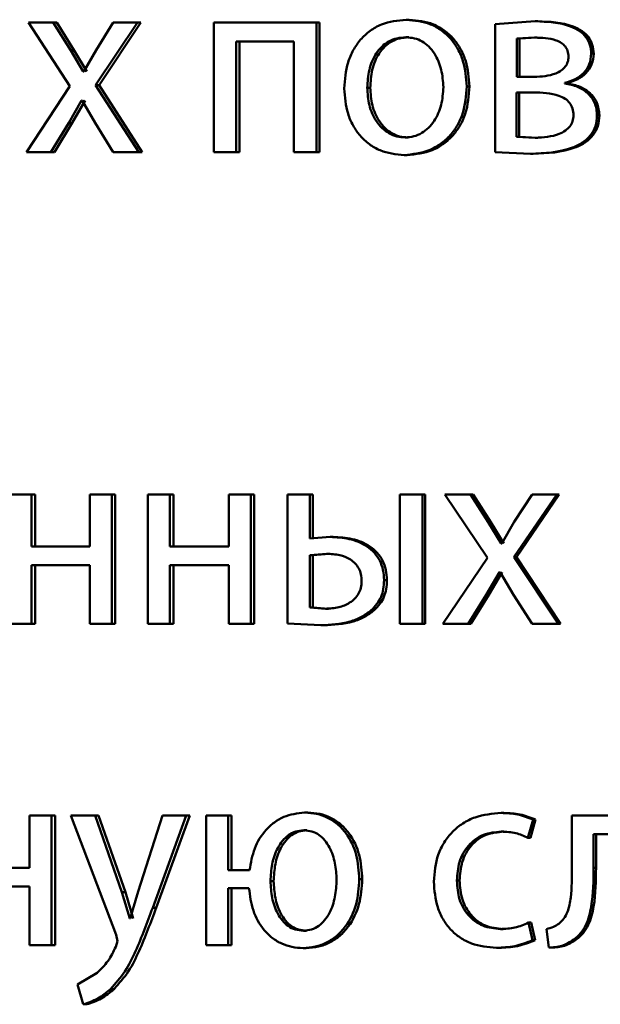
# Paper-space layout 'Лист1' of a CAD drawing. Units: millimetres. Extents: x -4042 to 5118, y -4359 to 2613.
# Drawn here: x -2473 to -2467, y 2242 to 2251 of the extents above; entities that cross this region are included whole.
import ezdxf

# ---------------------------------------------------------------- set-up
doc = ezdxf.new("R2010")
doc.units = ezdxf.units.MM

psp = doc.layouts.new('Лист1')

# ---------------------------------------------------------------- linework, layer by layer
at = {"color": 7, "linetype": 'Continuous', "lineweight": 50}
for p, q in [((-2472.4229, 2251.3762), (-2472.0408, 2250.791)), ((-2472.1947, 2251.3762), (-2472.4229, 2251.3762)), ((-2472.0338, 2251.1194), (-2472.1947, 2251.3762)), ((-2472.161, 2251.3762), (-2472.1947, 2251.3762)), ((-2472.0005, 2251.1194), (-2472.161, 2251.3762)), ((-2471.805, 2250.7984), (-2471.4186, 2251.3762)), ((-2471.6412, 2251.3762), (-2471.8003, 2251.1219)), ((-2471.7721, 2250.7984), (-2471.3866, 2251.3762)), ((-2471.4186, 2251.3762), (-2471.6412, 2251.3762)), ((-2471.3866, 2251.3762), (-2471.4186, 2251.3762)), ((-2470.7132, 2251.3762), (-2470.7132, 2250.1814)), ((-2469.7672, 2251.3762), (-2470.7132, 2251.3762)), ((-2469.7672, 2250.1814), (-2469.7672, 2251.3762)), ((-2469.7389, 2251.3762), (-2469.7672, 2251.3762)), ((-2469.7389, 2250.1814), (-2469.7389, 2251.3762)), ((-2468.912, 2251.4034), (-2468.9384, 2251.4034)), ((-2467.7501, 2251.3886), (-2468.12, 2251.3614)), ((-2467.7264, 2251.3886), (-2467.7501, 2251.3886)), ((-2468.12, 2251.3614), (-2468.12, 2250.1814)), ((-2469.9755, 2251.2037), (-2470.5082, 2251.2037)), ((-2470.5082, 2250.1814), (-2470.5082, 2251.2037)), ((-2470.4783, 2250.1814), (-2470.4783, 2251.2037)), ((-2469.9755, 2251.2037), (-2469.9755, 2250.1814)), ((-2468.9167, 2251.2408), (-2468.9432, 2251.2408)), ((-2467.755, 2251.2383), (-2467.9187, 2251.2284)), ((-2467.9187, 2251.2284), (-2467.9187, 2250.8749)), ((-2467.8945, 2251.2284), (-2467.9187, 2251.2284)), ((-2467.7312, 2251.2383), (-2467.8945, 2251.2284)), ((-2467.8945, 2251.2284), (-2467.8945, 2250.8749)), ((-2467.7312, 2251.2383), (-2467.755, 2251.2383)), ((-2471.9195, 2250.9243), (-2472.0338, 2251.1194)), ((-2472.0005, 2251.1194), (-2472.0338, 2251.1194)), ((-2471.8864, 2250.9243), (-2472.0005, 2251.1194)), ((-2471.8003, 2251.1219), (-2471.9125, 2250.9243)), ((-2467.2102, 2251.0901), (-2467.2329, 2251.0901)), ((-2471.9125, 2250.9243), (-2471.9195, 2250.9243)), ((-2467.7598, 2250.8749), (-2467.9187, 2250.8749)), ((-2472.0408, 2250.791), (-2472.4415, 2250.1814)), ((-2471.4069, 2250.1814), (-2471.805, 2250.7984)), ((-2471.7721, 2250.7984), (-2471.805, 2250.7984)), ((-2471.375, 2250.1814), (-2471.7721, 2250.7984)), ((-2469.2715, 2250.7761), (-2469.2987, 2250.7761)), ((-2468.3564, 2250.7885), (-2468.3816, 2250.7885)), ((-2467.4759, 2250.8157), (-2467.4759, 2250.8206)), ((-2467.4527, 2250.8206), (-2467.4759, 2250.8206)), ((-2467.4527, 2250.8157), (-2467.4759, 2250.8157)), ((-2467.4527, 2250.8157), (-2467.4527, 2250.8206)), ((-2472.0526, 2250.4505), (-2471.9335, 2250.658)), ((-2472.0192, 2250.4505), (-2471.9003, 2250.658)), ((-2471.9288, 2250.658), (-2471.9335, 2250.658)), ((-2471.9288, 2250.658), (-2471.8073, 2250.4505)), ((-2467.767, 2250.732), (-2467.9211, 2250.732)), ((-2467.9211, 2250.732), (-2467.9211, 2250.3242)), ((-2467.8969, 2250.732), (-2467.8969, 2250.3242)), ((-2467.1573, 2250.5193), (-2467.1798, 2250.5193)), ((-2472.2157, 2250.1814), (-2472.0526, 2250.4505)), ((-2472.1819, 2250.1814), (-2472.0192, 2250.4505)), ((-2472.0192, 2250.4505), (-2472.0526, 2250.4505)), ((-2471.8073, 2250.4505), (-2471.6412, 2250.1814)), ((-2468.9215, 2250.3168), (-2468.9479, 2250.3168)), ((-2467.9211, 2250.3242), (-2467.7501, 2250.3144)), ((-2467.8969, 2250.3242), (-2467.9211, 2250.3242)), ((-2467.8969, 2250.3242), (-2467.7264, 2250.3144)), ((-2467.7264, 2250.3144), (-2467.7501, 2250.3144)), ((-2472.2157, 2250.1814), (-2472.4415, 2250.1814)), ((-2472.1819, 2250.1814), (-2472.2157, 2250.1814)), ((-2471.4069, 2250.1814), (-2471.6412, 2250.1814)), ((-2471.375, 2250.1814), (-2471.4069, 2250.1814)), ((-2470.5082, 2250.1814), (-2470.7132, 2250.1814)), ((-2470.4783, 2250.1814), (-2470.5082, 2250.1814)), ((-2469.7672, 2250.1814), (-2469.9755, 2250.1814)), ((-2469.7389, 2250.1814), (-2469.7672, 2250.1814)), ((-2468.931, 2250.1542), (-2468.9575, 2250.1542)), ((-2468.12, 2250.1814), (-2467.7935, 2250.1665)), ((-2467.7696, 2250.1665), (-2467.7935, 2250.1665)), ((-2472.3952, 2247.0241), (-2472.5969, 2247.0241)), ((-2472.3952, 2246.5426), (-2472.3952, 2247.0241)), ((-2472.361, 2247.0241), (-2472.3952, 2247.0241)), ((-2472.361, 2246.5426), (-2472.361, 2247.0241)), ((-2471.8585, 2247.0241), (-2471.8585, 2246.5426)), ((-2471.6554, 2247.0241), (-2471.8585, 2247.0241)), ((-2471.6554, 2245.8293), (-2471.6554, 2247.0241)), ((-2471.6229, 2247.0241), (-2471.6554, 2247.0241)), ((-2471.6229, 2245.8293), (-2471.6229, 2247.0241)), ((-2471.3223, 2247.0241), (-2471.3223, 2245.8293)), ((-2471.1183, 2247.0241), (-2471.3223, 2247.0241)), ((-2471.1183, 2246.5426), (-2471.1183, 2247.0241)), ((-2471.087, 2247.0241), (-2471.1183, 2247.0241)), ((-2471.087, 2246.5426), (-2471.087, 2247.0241)), ((-2470.5762, 2247.0241), (-2470.5762, 2246.5426)), ((-2470.371, 2247.0241), (-2470.5762, 2247.0241)), ((-2470.371, 2245.8293), (-2470.371, 2247.0241)), ((-2470.3414, 2247.0241), (-2470.371, 2247.0241)), ((-2470.3414, 2245.8293), (-2470.3414, 2247.0241)), ((-2470.0347, 2247.0241), (-2470.0347, 2245.8342)), ((-2469.8287, 2247.0241), (-2470.0347, 2247.0241)), ((-2469.8287, 2246.6167), (-2469.8287, 2247.0241)), ((-2469.8003, 2247.0241), (-2469.8287, 2247.0241)), ((-2469.8003, 2246.6167), (-2469.8003, 2247.0241)), ((-2468.9979, 2247.0241), (-2468.9979, 2245.8293)), ((-2468.7905, 2247.0241), (-2468.9979, 2247.0241)), ((-2468.7905, 2245.8293), (-2468.7905, 2247.0241)), ((-2468.7644, 2247.0241), (-2468.7905, 2247.0241)), ((-2468.7644, 2245.8293), (-2468.7644, 2247.0241)), ((-2468.5821, 2247.0241), (-2468.1894, 2246.4389)), ((-2468.3475, 2247.0241), (-2468.5821, 2247.0241)), ((-2468.1822, 2246.7673), (-2468.3475, 2247.0241)), ((-2468.3224, 2247.0241), (-2468.3475, 2247.0241)), ((-2468.1575, 2246.7673), (-2468.3224, 2247.0241)), ((-2467.9474, 2246.4463), (-2467.5506, 2247.0241)), ((-2467.7791, 2247.0241), (-2467.9426, 2246.7698)), ((-2467.9231, 2246.4463), (-2467.5273, 2247.0241)), ((-2467.5506, 2247.0241), (-2467.7791, 2247.0241)), ((-2467.5273, 2247.0241), (-2467.5506, 2247.0241)), ((-2468.0646, 2246.5722), (-2468.1822, 2246.7673)), ((-2468.1575, 2246.7673), (-2468.1822, 2246.7673)), ((-2468.0401, 2246.5722), (-2468.1575, 2246.7673)), ((-2467.9426, 2246.7698), (-2468.0574, 2246.5722)), ((-2469.6411, 2246.6315), (-2469.8287, 2246.6167)), ((-2469.6131, 2246.6315), (-2469.6411, 2246.6315)), ((-2468.0574, 2246.5722), (-2468.0646, 2246.5722)), ((-2471.8585, 2246.5426), (-2472.3952, 2246.5426)), ((-2470.5762, 2246.5426), (-2471.1183, 2246.5426)), ((-2469.6744, 2246.4763), (-2469.8287, 2246.4639)), ((-2469.6463, 2246.4763), (-2469.8003, 2246.4639)), ((-2469.6463, 2246.4763), (-2469.6744, 2246.4763)), ((-2469.8287, 2246.4639), (-2469.8287, 2245.9796)), ((-2469.8003, 2246.4639), (-2469.8287, 2246.4639)), ((-2469.8003, 2246.4639), (-2469.8003, 2245.9796)), ((-2468.1894, 2246.4389), (-2468.6013, 2245.8293)), ((-2467.5387, 2245.8293), (-2467.9474, 2246.4463)), ((-2467.9231, 2246.4463), (-2467.9474, 2246.4463)), ((-2467.5154, 2245.8293), (-2467.9231, 2246.4463)), ((-2471.8585, 2246.3701), (-2472.3952, 2246.3701)), ((-2472.3952, 2245.8293), (-2472.3952, 2246.3701)), ((-2472.361, 2245.8293), (-2472.361, 2246.3701)), ((-2471.8585, 2246.3701), (-2471.8585, 2245.8293)), ((-2470.5762, 2246.3701), (-2471.1183, 2246.3701)), ((-2471.1183, 2245.8293), (-2471.1183, 2246.3701)), ((-2471.087, 2245.8293), (-2471.087, 2246.3701)), ((-2470.5762, 2246.3701), (-2470.5762, 2245.8293)), ((-2468.2014, 2246.0985), (-2468.0791, 2246.3059)), ((-2468.1766, 2246.0985), (-2468.0546, 2246.3059)), ((-2468.0742, 2246.3059), (-2468.0791, 2246.3059)), ((-2468.0742, 2246.3059), (-2467.9498, 2246.0985)), ((-2469.1168, 2246.2315), (-2469.1437, 2246.2315)), ((-2468.3692, 2245.8293), (-2468.2014, 2246.0985)), ((-2468.344, 2245.8293), (-2468.1766, 2246.0985)), ((-2468.1766, 2246.0985), (-2468.2014, 2246.0985)), ((-2467.9498, 2246.0985), (-2467.7791, 2245.8293)), ((-2469.8287, 2245.9796), (-2469.6839, 2245.9697)), ((-2469.8003, 2245.9796), (-2469.8287, 2245.9796)), ((-2469.8003, 2245.9796), (-2469.6558, 2245.9697)), ((-2469.6558, 2245.9697), (-2469.6839, 2245.9697)), ((-2469.2353, 2245.9549), (-2469.2625, 2245.9549)), ((-2472.3952, 2245.8293), (-2472.5969, 2245.8293)), ((-2472.361, 2245.8293), (-2472.3952, 2245.8293)), ((-2471.6554, 2245.8293), (-2471.8585, 2245.8293)), ((-2471.6229, 2245.8293), (-2471.6554, 2245.8293)), ((-2471.1183, 2245.8293), (-2471.3223, 2245.8293)), ((-2471.087, 2245.8293), (-2471.1183, 2245.8293)), ((-2470.371, 2245.8293), (-2470.5762, 2245.8293)), ((-2470.3414, 2245.8293), (-2470.371, 2245.8293)), ((-2470.0347, 2245.8342), (-2469.7266, 2245.8169)), ((-2468.7905, 2245.8293), (-2468.9979, 2245.8293)), ((-2468.7644, 2245.8293), (-2468.7905, 2245.8293)), ((-2468.3692, 2245.8293), (-2468.6013, 2245.8293)), ((-2468.344, 2245.8293), (-2468.3692, 2245.8293)), ((-2467.5387, 2245.8293), (-2467.7791, 2245.8293)), ((-2467.5154, 2245.8293), (-2467.5387, 2245.8293)), ((-2469.6984, 2245.8169), (-2469.7266, 2245.8169)), ((-2472.4133, 2244.0608), (-2472.4133, 2243.5792)), ((-2472.2111, 2244.0608), (-2472.4133, 2244.0608)), ((-2472.2111, 2242.8659), (-2472.2111, 2244.0608)), ((-2472.1773, 2244.0608), (-2472.2111, 2244.0608)), ((-2472.1773, 2242.8659), (-2472.1773, 2244.0608)), ((-2472.0336, 2244.0608), (-2471.6155, 2242.9594)), ((-2471.8096, 2244.0608), (-2472.0336, 2244.0608)), ((-2471.5616, 2243.3545), (-2471.8096, 2244.0608)), ((-2471.7768, 2244.0608), (-2471.8096, 2244.0608)), ((-2471.5293, 2243.3545), (-2471.7768, 2244.0608)), ((-2471.1863, 2244.0608), (-2471.4116, 2243.3595)), ((-2471.2779, 2243.2088), (-2470.9676, 2244.0608)), ((-2471.2462, 2243.2088), (-2470.9366, 2244.0608)), ((-2470.9676, 2244.0608), (-2471.1863, 2244.0608)), ((-2470.9366, 2244.0608), (-2470.9676, 2244.0608)), ((-2470.7836, 2244.0608), (-2470.7836, 2242.8659)), ((-2470.5811, 2244.0608), (-2470.7836, 2244.0608)), ((-2470.5811, 2243.557), (-2470.5811, 2244.0608)), ((-2470.551, 2244.0608), (-2470.5811, 2244.0608)), ((-2470.551, 2243.557), (-2470.551, 2244.0608)), ((-2469.8474, 2244.0879), (-2469.876, 2244.0879)), ((-2468.038, 2244.0855), (-2468.0625, 2244.0855)), ((-2467.8175, 2243.8562), (-2467.7694, 2244.0237)), ((-2467.7936, 2243.8562), (-2467.7456, 2244.0237)), ((-2467.7456, 2244.0237), (-2467.7694, 2244.0237)), ((-2467.4108, 2244.0608), (-2467.4108, 2243.5796)), ((-2466.6003, 2244.0608), (-2467.4108, 2244.0608)), ((-2469.8545, 2243.9253), (-2469.8831, 2243.9253)), ((-2468.038, 2243.913), (-2468.0625, 2243.913)), ((-2467.7936, 2243.8562), (-2467.8175, 2243.8562)), ((-2466.8101, 2243.8907), (-2467.2112, 2243.8907)), ((-2467.2112, 2243.5796), (-2467.2112, 2243.8907)), ((-2467.1886, 2243.5796), (-2467.1886, 2243.8907)), ((-2472.4133, 2243.5792), (-2472.9472, 2243.5792)), ((-2467.1886, 2243.5796), (-2467.2112, 2243.5796)), ((-2470.3847, 2243.557), (-2470.5811, 2243.557)), ((-2469.3448, 2243.4734), (-2469.3722, 2243.4734)), ((-2472.4133, 2243.4067), (-2472.9472, 2243.4067)), ((-2472.4133, 2243.4067), (-2472.4133, 2242.8659)), ((-2470.3894, 2243.3919), (-2470.5811, 2243.3919)), ((-2470.5811, 2242.8659), (-2470.5811, 2243.3919)), ((-2470.551, 2242.8659), (-2470.551, 2243.3919)), ((-2470.1619, 2243.4561), (-2470.1912, 2243.4561)), ((-2468.4468, 2243.4611), (-2468.4722, 2243.4611)), ((-2471.489, 2243.11), (-2471.5616, 2243.3545)), ((-2471.5293, 2243.3545), (-2471.5616, 2243.3545)), ((-2471.4568, 2243.11), (-2471.5293, 2243.3545)), ((-2471.4116, 2243.3595), (-2471.4843, 2243.11)), ((-2471.2462, 2243.2088), (-2471.2779, 2243.2088)), ((-2471.4843, 2243.11), (-2471.489, 2243.11)), ((-2468.0452, 2243.0137), (-2468.0696, 2243.0137)), ((-2467.7742, 2242.9104), (-2467.8103, 2243.073)), ((-2467.7864, 2243.073), (-2467.8103, 2243.073)), ((-2467.7504, 2242.9104), (-2467.7864, 2243.073)), ((-2467.6467, 2243.0141), (-2467.6251, 2242.8437)), ((-2471.6155, 2242.9594), (-2471.6015, 2242.9026)), ((-2469.8593, 2242.9989), (-2469.8879, 2242.9989)), ((-2472.2111, 2242.8659), (-2472.4133, 2242.8659)), ((-2472.1773, 2242.8659), (-2472.2111, 2242.8659)), ((-2471.6015, 2242.9026), (-2471.6179, 2242.8507)), ((-2470.5811, 2242.8659), (-2470.7836, 2242.8659)), ((-2470.551, 2242.8659), (-2470.5811, 2242.8659)), ((-2469.8616, 2242.8388), (-2469.8902, 2242.8388)), ((-2468.0834, 2242.8412), (-2468.108, 2242.8412)), ((-2467.7504, 2242.9104), (-2467.7742, 2242.9104)), ((-2467.6016, 2242.8437), (-2467.6251, 2242.8437)), ((-2467.371, 2242.9178), (-2467.394, 2242.9178)), ((-2471.791, 2242.6087), (-2471.9705, 2242.5026)), ((-2471.9705, 2242.5026), (-2471.9192, 2242.3198)), ((-2471.6344, 2242.4606), (-2471.667, 2242.4606)), ((-2471.8861, 2242.3198), (-2471.9192, 2242.3198))]:
    psp.add_line(p, q, dxfattribs=at)
for points, knots in [([(-2468.9384, 2251.4034), (-2469.0173, 2251.3954), (-2469.1358, 2251.3833), (-2469.2744, 2251.3035), (-2469.3626, 2251.2228), (-2469.4313, 2251.1233), (-2469.4956, 2250.9735), (-2469.5044, 2250.8503), (-2469.5102, 2250.7687)], [0, 0, 0, 0, 0.249583, 0.375396, 0.500083, 0.623158, 0.75041, 1, 1, 1, 1]), ([(-2468.3816, 2250.7885), (-2468.3874, 2250.8676), (-2468.3963, 2250.9871), (-2468.4591, 2251.1322), (-2468.526, 2251.2289), (-2468.6117, 2251.3074), (-2468.7468, 2251.3846), (-2468.8619, 2251.3959), (-2468.9384, 2251.4034)], [0, 0, 0, 0, 0.249578, 0.3768723, 0.4999153, 0.6247201, 0.7504003, 1, 1, 1, 1]), ([(-2468.3564, 2250.7885), (-2468.3622, 2250.8676), (-2468.371, 2250.9871), (-2468.4338, 2251.1322), (-2468.5005, 2251.2289), (-2468.586, 2251.3073), (-2468.7207, 2251.3846), (-2468.8356, 2251.3959), (-2468.912, 2251.4034)], [0, 0, 0, 0, 0.2498319, 0.3772517, 0.5002953, 0.6251007, 0.7506738, 1, 1, 1, 1]), ([(-2467.2329, 2251.0901), (-2467.2351, 2251.1182), (-2467.2394, 2251.1725), (-2467.2785, 2251.2463), (-2467.3413, 2251.304), (-2467.4948, 2251.3793), (-2467.6381, 2251.3845), (-2467.7501, 2251.3886)], [0, 0, 0, 0, 0.123056, 0.238532, 0.36015, 0.499833, 1, 1, 1, 1]), ([(-2467.2102, 2251.0901), (-2467.2125, 2251.1182), (-2467.2169, 2251.1725), (-2467.2559, 2251.2463), (-2467.3185, 2251.3041), (-2467.4716, 2251.3793), (-2467.6146, 2251.3845), (-2467.7264, 2251.3886)], [0, 0, 0, 0, 0.123339, 0.238992, 0.360611, 0.500108, 1, 1, 1, 1]), ([(-2468.9432, 2251.2408), (-2468.9711, 2251.239), (-2469.025, 2251.2356), (-2469.1006, 2251.2063), (-2469.1656, 2251.1584), (-2469.2341, 2251.0731), (-2469.2882, 2250.9422), (-2469.2952, 2250.8315), (-2469.2987, 2250.7761)], [0, 0, 0, 0, 0.130428, 0.252068, 0.372834, 0.5008, 0.750167, 1, 1, 1, 1]), ([(-2468.9167, 2251.2408), (-2468.9446, 2251.239), (-2468.9984, 2251.2356), (-2469.0738, 2251.2063), (-2469.1387, 2251.1583), (-2469.207, 2251.073), (-2469.261, 2250.9422), (-2469.268, 2250.8315), (-2469.2715, 2250.7761)], [0, 0, 0, 0, 0.130261, 0.251774, 0.372471, 0.500435, 0.749944, 1, 1, 1, 1]), ([(-2468.5967, 2250.7811), (-2468.6005, 2250.8353), (-2468.6081, 2250.9437), (-2468.6613, 2251.0721), (-2468.7275, 2251.1573), (-2468.7908, 2251.2058), (-2468.8641, 2251.2356), (-2468.9163, 2251.239), (-2468.9432, 2251.2408)], [0, 0, 0, 0, 0.249795, 0.499269, 0.629496, 0.750884, 0.871616, 1, 1, 1, 1]), ([(-2467.4421, 2251.0626), (-2467.4436, 2251.0806), (-2467.4465, 2251.1149), (-2467.4713, 2251.1597), (-2467.5097, 2251.1921), (-2467.6019, 2251.234), (-2467.6875, 2251.2364), (-2467.755, 2251.2383)], [0, 0, 0, 0, 0.131134, 0.249247, 0.365302, 0.49963, 1, 1, 1, 1]), ([(-2467.7598, 2250.8749), (-2467.6911, 2250.8788), (-2467.6029, 2250.8837), (-2467.5095, 2250.9323), (-2467.4709, 2250.9679), (-2467.4467, 2251.0128), (-2467.4437, 2251.0457), (-2467.4421, 2251.0626)], [0, 0, 0, 0, 0.499922, 0.641654, 0.764225, 0.878986, 1, 1, 1, 1]), ([(-2467.4759, 2250.8206), (-2467.443, 2250.8302), (-2467.3804, 2250.8486), (-2467.3008, 2250.9073), (-2467.2429, 2250.9895), (-2467.2362, 2251.0563), (-2467.2329, 2251.0901)], [0, 0, 0, 0, 0.263001, 0.501179, 0.747891, 1, 1, 1, 1]), ([(-2467.4527, 2250.8206), (-2467.4199, 2250.8303), (-2467.3575, 2250.8486), (-2467.278, 2250.9073), (-2467.2205, 2250.9896), (-2467.2137, 2251.0563), (-2467.2102, 2251.0901)], [0, 0, 0, 0, 0.2628209, 0.5009006, 0.747025, 1, 1, 1, 1]), ([(-2469.5102, 2250.7687), (-2469.5044, 2250.6899), (-2469.4956, 2250.571), (-2469.4329, 2250.4265), (-2469.3665, 2250.3304), (-2469.2815, 2250.2521), (-2469.1481, 2250.1741), (-2469.0336, 2250.1622), (-2468.9575, 2250.1542)], [0, 0, 0, 0, 0.249575, 0.376608, 0.499931, 0.624826, 0.750452, 1, 1, 1, 1]), ([(-2469.2987, 2250.7761), (-2469.2952, 2250.7217), (-2469.288, 2250.6129), (-2469.2322, 2250.4856), (-2469.1641, 2250.4024), (-2469.1003, 2250.3543), (-2469.0271, 2250.3227), (-2468.9745, 2250.3188), (-2468.9479, 2250.3168)], [0, 0, 0, 0, 0.249831, 0.499275, 0.627178, 0.749628, 0.873299, 1, 1, 1, 1]), ([(-2469.2715, 2250.7761), (-2469.2679, 2250.7217), (-2469.2608, 2250.613), (-2469.2051, 2250.4857), (-2469.1372, 2250.4024), (-2469.0735, 2250.3543), (-2469.0005, 2250.3227), (-2468.948, 2250.3188), (-2468.9215, 2250.3168)], [0, 0, 0, 0, 0.250053, 0.499632, 0.62753, 0.749914, 0.873461, 1, 1, 1, 1]), ([(-2468.9575, 2250.1542), (-2468.8786, 2250.1627), (-2468.7597, 2250.1754), (-2468.6201, 2250.2546), (-2468.532, 2250.3332), (-2468.4639, 2250.4281), (-2468.3965, 2250.5768), (-2468.3877, 2250.7022), (-2468.3816, 2250.7885)], [0, 0, 0, 0, 0.2496032, 0.3759974, 0.5001236, 0.6175288, 0.7370407, 1, 1, 1, 1]), ([(-2468.9479, 2250.3168), (-2468.9212, 2250.3189), (-2468.8684, 2250.3229), (-2468.7949, 2250.3555), (-2468.731, 2250.4045), (-2468.6635, 2250.4882), (-2468.6074, 2250.6162), (-2468.6003, 2250.7256), (-2468.5967, 2250.7811)], [0, 0, 0, 0, 0.126246, 0.250338, 0.372679, 0.500686, 0.746544, 1, 1, 1, 1]), ([(-2468.931, 2250.1542), (-2468.852, 2250.1628), (-2468.7329, 2250.1756), (-2468.5932, 2250.2554), (-2468.5054, 2250.3344), (-2468.4379, 2250.4294), (-2468.3712, 2250.5776), (-2468.3624, 2250.7026), (-2468.3564, 2250.7885)], [0, 0, 0, 0, 0.250285, 0.377056, 0.50168, 0.618626, 0.737771, 1, 1, 1, 1]), ([(-2467.1798, 2250.5193), (-2467.1809, 2250.5399), (-2467.1831, 2250.5799), (-2467.2003, 2250.6364), (-2467.2283, 2250.6865), (-2467.2782, 2250.7411), (-2467.3612, 2250.7924), (-2467.436, 2250.8076), (-2467.4759, 2250.8157)], [0, 0, 0, 0, 0.132233, 0.255778, 0.37633, 0.500002, 0.73301, 1, 1, 1, 1]), ([(-2467.1573, 2250.5193), (-2467.1613, 2250.5595), (-2467.1671, 2250.6186), (-2467.206, 2250.6866), (-2467.2554, 2250.7411), (-2467.3383, 2250.7924), (-2467.4129, 2250.8076), (-2467.4527, 2250.8157)], [0, 0, 0, 0, 0.2557105, 0.376332, 0.4996397, 0.7329022, 1, 1, 1, 1]), ([(-2467.3964, 2250.5218), (-2467.3981, 2250.5434), (-2467.4012, 2250.5843), (-2467.4294, 2250.6385), (-2467.4744, 2250.678), (-2467.5843, 2250.7284), (-2467.6864, 2250.7304), (-2467.767, 2250.732)], [0, 0, 0, 0, 0.131878, 0.249363, 0.365746, 0.499646, 1, 1, 1, 1]), ([(-2467.7935, 2250.1665), (-2467.6609, 2250.1717), (-2467.4912, 2250.1783), (-2467.3091, 2250.2672), (-2467.2342, 2250.3353), (-2467.1876, 2250.4222), (-2467.1825, 2250.4863), (-2467.1798, 2250.5193)], [0, 0, 0, 0, 0.500126, 0.640633, 0.762554, 0.877736, 1, 1, 1, 1]), ([(-2467.7696, 2250.1665), (-2467.6374, 2250.1717), (-2467.468, 2250.1783), (-2467.2864, 2250.2672), (-2467.2116, 2250.3353), (-2467.1651, 2250.4223), (-2467.16, 2250.4863), (-2467.1573, 2250.5193)], [0, 0, 0, 0, 0.499725, 0.640236, 0.762223, 0.877542, 1, 1, 1, 1]), ([(-2467.7501, 2250.3144), (-2467.6739, 2250.3184), (-2467.5759, 2250.3235), (-2467.4716, 2250.3764), (-2467.4284, 2250.4161), (-2467.4012, 2250.4661), (-2467.398, 2250.5029), (-2467.3964, 2250.5218)], [0, 0, 0, 0, 0.498777, 0.640466, 0.763345, 0.878717, 1, 1, 1, 1]), ([(-2469.1437, 2246.2315), (-2469.1455, 2246.2641), (-2469.1491, 2246.3268), (-2469.1801, 2246.4142), (-2469.231, 2246.4883), (-2469.3228, 2246.5651), (-2469.4641, 2246.6216), (-2469.582, 2246.6282), (-2469.6411, 2246.6315)], [0, 0, 0, 0, 0.132748, 0.254795, 0.374295, 0.499901, 0.749555, 1, 1, 1, 1]), ([(-2469.1168, 2246.2315), (-2469.1187, 2246.2643), (-2469.1224, 2246.3269), (-2469.1531, 2246.4143), (-2469.2039, 2246.4883), (-2469.2955, 2246.565), (-2469.4365, 2246.6216), (-2469.5542, 2246.6282), (-2469.6131, 2246.6315)], [0, 0, 0, 0, 0.133597, 0.255068, 0.374677, 0.500251, 0.749767, 1, 1, 1, 1]), ([(-2469.3506, 2246.224), (-2469.3519, 2246.2452), (-2469.3544, 2246.2857), (-2469.3747, 2246.3419), (-2469.4082, 2246.389), (-2469.4659, 2246.4348), (-2469.5568, 2246.4703), (-2469.633, 2246.4742), (-2469.6744, 2246.4763)], [0, 0, 0, 0, 0.133793, 0.255357, 0.374109, 0.499571, 0.728117, 1, 1, 1, 1]), ([(-2469.6839, 2245.9697), (-2469.6426, 2245.972), (-2469.5653, 2245.9763), (-2469.4729, 2246.0136), (-2469.4124, 2246.0599), (-2469.3766, 2246.107), (-2469.3548, 2246.163), (-2469.352, 2246.2031), (-2469.3506, 2246.224)], [0, 0, 0, 0, 0.267063, 0.500436, 0.63011, 0.750256, 0.870222, 1, 1, 1, 1]), ([(-2469.2625, 2245.9549), (-2469.2437, 2245.9734), (-2469.207, 2246.0095), (-2469.1694, 2246.0771), (-2469.1474, 2246.1519), (-2469.145, 2246.2042), (-2469.1437, 2246.2315)], [0, 0, 0, 0, 0.257198, 0.500039, 0.738461, 1, 1, 1, 1]), ([(-2469.2353, 2245.9549), (-2469.2165, 2245.9735), (-2469.18, 2246.0095), (-2469.1425, 2246.077), (-2469.1206, 2246.1518), (-2469.1181, 2246.2041), (-2469.1168, 2246.2315)], [0, 0, 0, 0, 0.257101, 0.499874, 0.737763, 1, 1, 1, 1]), ([(-2469.7266, 2245.8169), (-2469.6358, 2245.822), (-2469.5068, 2245.8292), (-2469.351, 2245.8888), (-2469.2912, 2245.9335), (-2469.2625, 2245.9549)], [0, 0, 0, 0, 0.552037, 0.785172, 1, 1, 1, 1]), ([(-2469.6984, 2245.8169), (-2469.6078, 2245.822), (-2469.479, 2245.8292), (-2469.3236, 2245.8888), (-2469.264, 2245.9335), (-2469.2353, 2245.9549)], [0, 0, 0, 0, 0.551928, 0.785077, 1, 1, 1, 1]), ([(-2469.876, 2244.0879), (-2469.9423, 2244.0807), (-2470.0418, 2244.07), (-2470.1578, 2244.0011), (-2470.2571, 2243.9103), (-2470.3482, 2243.7607), (-2470.3725, 2243.6249), (-2470.3847, 2243.557)], [0, 0, 0, 0, 0.249646, 0.374193, 0.500368, 0.74999, 1, 1, 1, 1]), ([(-2469.3722, 2243.4734), (-2469.3771, 2243.549), (-2469.3867, 2243.7), (-2469.4688, 2243.875), (-2469.57, 2243.9843), (-2469.6625, 2244.0441), (-2469.7662, 2244.0814), (-2469.8388, 2244.0857), (-2469.876, 2244.0879)], [0, 0, 0, 0, 0.249808, 0.499004, 0.625191, 0.749386, 0.871706, 1, 1, 1, 1]), ([(-2469.3448, 2243.4734), (-2469.3496, 2243.549), (-2469.3593, 2243.6999), (-2469.4412, 2243.875), (-2469.5421, 2243.9843), (-2469.6344, 2244.0441), (-2469.7379, 2244.0814), (-2469.8103, 2244.0857), (-2469.8474, 2244.0879)], [0, 0, 0, 0, 0.2500447, 0.4993773, 0.6255763, 0.7496691, 0.8718772, 1, 1, 1, 1]), ([(-2468.0625, 2244.0855), (-2468.1448, 2244.0784), (-2468.2689, 2244.0678), (-2468.4175, 2243.9928), (-2468.5145, 2243.9145), (-2468.5919, 2243.8158), (-2468.6669, 2243.6638), (-2468.6779, 2243.536), (-2468.6852, 2243.4512)], [0, 0, 0, 0, 0.249894, 0.376535, 0.500432, 0.6244, 0.750731, 1, 1, 1, 1]), ([(-2467.7694, 2244.0237), (-2467.8167, 2244.042), (-2467.9112, 2244.0785), (-2468.012, 2244.0832), (-2468.0625, 2244.0855)], [0, 0, 0, 0, 0.499639, 1, 1, 1, 1]), ([(-2467.7456, 2244.0237), (-2467.7927, 2244.042), (-2467.8871, 2244.0785), (-2467.9877, 2244.0832), (-2468.038, 2244.0855)], [0, 0, 0, 0, 0.499685, 1, 1, 1, 1]), ([(-2469.8831, 2243.9253), (-2469.9087, 2243.9231), (-2469.9593, 2243.9187), (-2470.0272, 2243.8827), (-2470.0832, 2243.8292), (-2470.1394, 2243.7412), (-2470.1826, 2243.614), (-2470.1883, 2243.5088), (-2470.1912, 2243.4561)], [0, 0, 0, 0, 0.126647, 0.250002, 0.369748, 0.500221, 0.749954, 1, 1, 1, 1]), ([(-2469.8545, 2243.9253), (-2469.8801, 2243.9231), (-2469.9306, 2243.9187), (-2469.9984, 2243.8826), (-2470.0542, 2243.8292), (-2470.1103, 2243.7412), (-2470.1534, 2243.614), (-2470.1591, 2243.5088), (-2470.1619, 2243.4561)], [0, 0, 0, 0, 0.126472, 0.249705, 0.369401, 0.499886, 0.749757, 1, 1, 1, 1]), ([(-2469.5812, 2243.4685), (-2469.5841, 2243.5199), (-2469.5898, 2243.6225), (-2469.6322, 2243.7465), (-2469.6873, 2243.8323), (-2469.7421, 2243.8843), (-2469.8086, 2243.919), (-2469.858, 2243.9232), (-2469.8831, 2243.9253)], [0, 0, 0, 0, 0.2500386, 0.4997777, 0.6303261, 0.7499856, 0.873008, 1, 1, 1, 1]), ([(-2468.4722, 2243.4611), (-2468.4679, 2243.5193), (-2468.4614, 2243.6072), (-2468.4158, 2243.7143), (-2468.367, 2243.7858), (-2468.3041, 2243.8437), (-2468.2042, 2243.9), (-2468.1191, 2243.9078), (-2468.0625, 2243.913)], [0, 0, 0, 0, 0.2495937, 0.3772963, 0.4999206, 0.624727, 0.750361, 1, 1, 1, 1]), ([(-2468.4468, 2243.4611), (-2468.4425, 2243.5193), (-2468.436, 2243.6072), (-2468.3905, 2243.7143), (-2468.3419, 2243.7858), (-2468.2791, 2243.8437), (-2468.1794, 2243.9), (-2468.0945, 2243.9078), (-2468.038, 2243.913)], [0, 0, 0, 0, 0.2498474, 0.3776775, 0.5003027, 0.6251106, 0.7506361, 1, 1, 1, 1]), ([(-2468.0625, 2243.913), (-2468.0168, 2243.9113), (-2467.9316, 2243.9081), (-2467.8536, 2243.8726), (-2467.8175, 2243.8562)], [0, 0, 0, 0, 0.536348, 1, 1, 1, 1]), ([(-2467.4108, 2243.5796), (-2467.4108, 2243.488), (-2467.4108, 2243.3507), (-2467.4406, 2243.1917), (-2467.4817, 2243.1089), (-2467.5151, 2243.0784), (-2467.5313, 2243.0635)], [0, 0, 0, 0, 0.500529, 0.750319, 0.878825, 1, 1, 1, 1]), ([(-2467.394, 2242.9178), (-2467.3716, 2242.9359), (-2467.3259, 2242.9729), (-2467.2649, 2243.0765), (-2467.2138, 2243.2812), (-2467.2122, 2243.4602), (-2467.2112, 2243.5796)], [0, 0, 0, 0, 0.121869, 0.24985, 0.499592, 1, 1, 1, 1]), ([(-2467.371, 2242.9178), (-2467.3487, 2242.9359), (-2467.303, 2242.9729), (-2467.2422, 2243.0765), (-2467.1912, 2243.2812), (-2467.1897, 2243.4602), (-2467.1886, 2243.5796)], [0, 0, 0, 0, 0.1217677, 0.2496862, 0.4994539, 1, 1, 1, 1]), ([(-2469.8902, 2242.8388), (-2469.8523, 2242.8413), (-2469.7777, 2242.8461), (-2469.6717, 2242.8862), (-2469.5772, 2242.9489), (-2469.4736, 2243.0614), (-2469.3877, 2243.2405), (-2469.3774, 2243.3957), (-2469.3722, 2243.4734)], [0, 0, 0, 0, 0.127188, 0.250577, 0.374582, 0.500995, 0.750231, 1, 1, 1, 1]), ([(-2469.8879, 2242.9989), (-2469.8621, 2243.0011), (-2469.8115, 2243.0054), (-2469.7435, 2243.0412), (-2469.6878, 2243.0948), (-2469.6321, 2243.1833), (-2469.5898, 2243.3108), (-2469.5841, 2243.4159), (-2469.5812, 2243.4685)], [0, 0, 0, 0, 0.1272555, 0.2499863, 0.3694378, 0.5001784, 0.7499365, 1, 1, 1, 1]), ([(-2469.8616, 2242.8388), (-2469.8238, 2242.8413), (-2469.7494, 2242.8461), (-2469.6436, 2242.8862), (-2469.5493, 2242.9489), (-2469.4459, 2243.0615), (-2469.3603, 2243.2406), (-2469.35, 2243.3957), (-2469.3448, 2243.4734)], [0, 0, 0, 0, 0.1270441, 0.2502968, 0.3742488, 0.5006271, 0.7499953, 1, 1, 1, 1]), ([(-2470.3894, 2243.3919), (-2470.3802, 2243.322), (-2470.3618, 2243.1824), (-2470.2758, 2243.0254), (-2470.177, 2242.9292), (-2470.0893, 2242.877), (-2469.9922, 2242.8446), (-2469.9247, 2242.8408), (-2469.8902, 2242.8388)], [0, 0, 0, 0, 0.249765, 0.498993, 0.624817, 0.749391, 0.871814, 1, 1, 1, 1]), ([(-2470.1912, 2243.4561), (-2470.1883, 2243.4046), (-2470.1827, 2243.3016), (-2470.1401, 2243.1772), (-2470.0845, 2243.0915), (-2470.0293, 2243.0397), (-2469.9625, 2243.0052), (-2469.913, 2243.001), (-2469.8879, 2242.9989)], [0, 0, 0, 0, 0.250037, 0.499751, 0.630093, 0.749961, 0.873015, 1, 1, 1, 1]), ([(-2470.1619, 2243.4561), (-2470.1591, 2243.4046), (-2470.1535, 2243.3016), (-2470.111, 2243.1773), (-2470.0555, 2243.0915), (-2470.0005, 2243.0397), (-2469.9338, 2243.0052), (-2469.8844, 2243.001), (-2469.8593, 2242.9989)], [0, 0, 0, 0, 0.250236, 0.500089, 0.630443, 0.750259, 0.873189, 1, 1, 1, 1]), ([(-2468.6852, 2243.4512), (-2468.6791, 2243.3709), (-2468.6699, 2243.2498), (-2468.6035, 2243.1036), (-2468.533, 2243.0078), (-2468.4432, 2242.9315), (-2468.3035, 2242.8582), (-2468.186, 2242.848), (-2468.108, 2242.8412)], [0, 0, 0, 0, 0.2494521, 0.3764673, 0.4997238, 0.6236681, 0.7501981, 1, 1, 1, 1]), ([(-2468.0696, 2243.0137), (-2468.1253, 2243.0194), (-2468.2091, 2243.0279), (-2468.3068, 2243.0844), (-2468.369, 2243.1418), (-2468.4164, 2243.2113), (-2468.4618, 2243.3165), (-2468.468, 2243.4027), (-2468.4722, 2243.4611)], [0, 0, 0, 0, 0.24957, 0.37521, 0.500078, 0.624508, 0.745886, 1, 1, 1, 1]), ([(-2468.0452, 2243.0137), (-2468.1007, 2243.0194), (-2468.1843, 2243.0279), (-2468.2818, 2243.0845), (-2468.343, 2243.1411), (-2468.3904, 2243.2098), (-2468.4361, 2243.3148), (-2468.4425, 2243.4021), (-2468.4468, 2243.4611)], [0, 0, 0, 0, 0.249291, 0.37487, 0.499688, 0.619591, 0.742799, 1, 1, 1, 1]), ([(-2471.667, 2242.4606), (-2471.6203, 2242.513), (-2471.5267, 2242.6177), (-2471.4021, 2242.8753), (-2471.3276, 2243.0754), (-2471.2779, 2243.2088)], [0, 0, 0, 0, 0.2495941, 0.4996887, 1, 1, 1, 1]), ([(-2471.6344, 2242.4606), (-2471.5878, 2242.513), (-2471.4945, 2242.6178), (-2471.3702, 2242.8753), (-2471.2958, 2243.0754), (-2471.2462, 2243.2088)], [0, 0, 0, 0, 0.249491, 0.499587, 1, 1, 1, 1]), ([(-2467.8103, 2243.073), (-2467.8519, 2243.0556), (-2467.9352, 2243.0208), (-2468.0248, 2243.0161), (-2468.0696, 2243.0137)], [0, 0, 0, 0, 0.5000343, 1, 1, 1, 1]), ([(-2467.5313, 2243.0635), (-2467.5476, 2243.0524), (-2467.583, 2243.0283), (-2467.6245, 2243.0191), (-2467.6467, 2243.0141)], [0, 0, 0, 0, 0.463382, 1, 1, 1, 1]), ([(-2471.6179, 2242.8507), (-2471.6401, 2242.8051), (-2471.6845, 2242.7137), (-2471.7555, 2242.6437), (-2471.791, 2242.6087)], [0, 0, 0, 0, 0.500018, 1, 1, 1, 1]), ([(-2468.108, 2242.8412), (-2468.0506, 2242.8435), (-2467.9357, 2242.8481), (-2467.828, 2242.8896), (-2467.7742, 2242.9104)], [0, 0, 0, 0, 0.500489, 1, 1, 1, 1]), ([(-2468.0834, 2242.8412), (-2468.0261, 2242.8435), (-2467.9115, 2242.8481), (-2467.8041, 2242.8896), (-2467.7504, 2242.9104)], [0, 0, 0, 0, 0.500443, 1, 1, 1, 1]), ([(-2467.6251, 2242.8437), (-2467.5832, 2242.8453), (-2467.4997, 2242.8485), (-2467.4292, 2242.8947), (-2467.394, 2242.9178)], [0, 0, 0, 0, 0.500936, 1, 1, 1, 1]), ([(-2467.6016, 2242.8437), (-2467.5598, 2242.8453), (-2467.4765, 2242.8485), (-2467.4061, 2242.8947), (-2467.371, 2242.9178)], [0, 0, 0, 0, 0.500824, 1, 1, 1, 1]), ([(-2471.9192, 2242.3198), (-2471.873, 2242.3348), (-2471.7805, 2242.3647), (-2471.7048, 2242.4286), (-2471.667, 2242.4606)], [0, 0, 0, 0, 0.499698, 1, 1, 1, 1]), ([(-2471.8861, 2242.3198), (-2471.84, 2242.3348), (-2471.7477, 2242.3648), (-2471.6722, 2242.4286), (-2471.6344, 2242.4606)], [0, 0, 0, 0, 0.499582, 1, 1, 1, 1])]:
    psp.add_open_spline(points, degree=3, knots=knots, dxfattribs=at)

doc.saveas('drawing.dxf')
